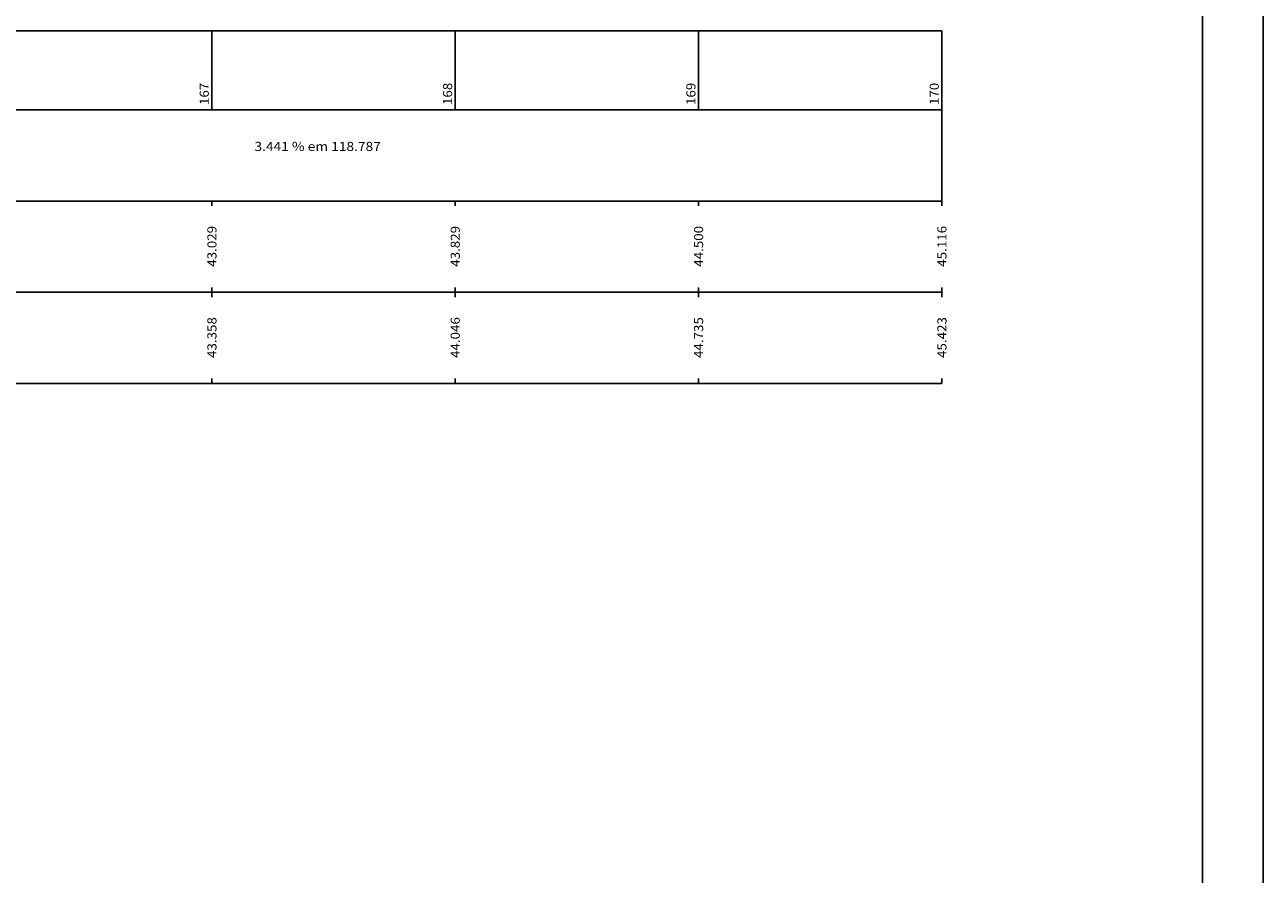
# Model space of a CAD drawing. Extents: x -1337 to 1168, y -874 to -535.
# Drawn here: x 156 to 258, y -797 to -727 of the extents above; entities that cross this region are included whole.
import ezdxf
from ezdxf.enums import TextEntityAlignment as Align

# ---------------------------------------------------------------- set-up
doc = ezdxf.new("R2010")
doc.units = 0
doc.header["$MEASUREMENT"] = 0
doc.linetypes.add('LIN0', pattern=[0])
doc.layers.add('NOVO', color=7, linetype='CONTINUOUS')
doc.layers.add('PERFIL', color=7, linetype='LIN0')
doc.styles.add('ROMANS', font='romans')

msp = doc.modelspace()

# ---------------------------------------------------------------- linework, layer by layer
at = {"layer": 'NOVO', "color": 253}
msp.add_line((252.85, -861.65), (252.85, -663.83), dxfattribs=at)
at = {"layer": 'NOVO', "color": 7}
msp.add_line((257.85, -866.65), (257.85, -663.83), dxfattribs=at)
at = {"layer": 'PERFIL', "color": 7, "linetype": 'LIN0'}
for p, q in [((-113.07, -727.45), (231.43, -727.45)), ((171.43, -727.45), (171.43, -733.95)), ((191.43, -727.45), (191.43, -733.95)), ((211.43, -727.45), (211.43, -733.95)), ((231.43, -727.45), (231.43, -733.95)), ((-113.07, -733.95), (231.43, -733.95)), ((-113.07, -741.45), (231.43, -741.45)), ((171.43, -741.85), (171.43, -741.45)), ((191.43, -741.85), (191.43, -741.45)), ((211.43, -741.85), (211.43, -741.45)), ((231.43, -741.85), (231.43, -741.45)), ((-113.07, -748.95), (231.43, -748.95)), ((171.43, -748.95), (171.43, -748.55)), ((171.43, -749.35), (171.43, -748.95)), ((191.43, -748.95), (191.43, -748.55)), ((191.43, -749.35), (191.43, -748.95)), ((211.43, -748.95), (211.43, -748.55)), ((211.43, -749.35), (211.43, -748.95)), ((231.43, -748.95), (231.43, -748.55)), ((231.43, -749.35), (231.43, -748.95)), ((171.43, -756.45), (171.43, -756.05)), ((191.43, -756.45), (191.43, -756.05)), ((211.43, -756.45), (211.43, -756.05)), ((231.43, -756.45), (231.43, -756.05)), ((-113.07, -756.45), (231.43, -756.45))]:
    msp.add_line(p, q, dxfattribs=at)
at = {"layer": 'PERFIL', "linetype": 'CONTINUOUS'}
msp.add_line((231.43, -741.45), (231.43, -733.95), dxfattribs=at)

# ---------------------------------------------------------------- texts
at = {"layer": 'PERFIL', "color": 7, "style": 'ROMANS'}
for s, width, p, p2 in [('167', 0.900585, (171.18, -733.55), (171.18, -731.72)), ('168', 0.900585, (191.18, -733.55), (191.18, -731.72)), ('169', 0.916667, (211.18, -733.55), (211.18, -731.72)), ('170', 0.900585, (231.18, -733.55), (231.18, -731.72)), ('43.029', 0.887841, (171.81, -746.85), (171.81, -743.49)), ('43.829', 0.887841, (191.81, -746.85), (191.81, -743.49)), ('44.500', 0.879543, (211.81, -746.85), (211.81, -743.49)), ('45.116', 0.879543, (231.81, -746.85), (231.81, -743.49)), ('43.358', 0.879543, (171.81, -754.35), (171.81, -750.99)), ('44.046', 0.879543, (191.81, -754.35), (191.81, -750.99)), ('44.735', 0.879543, (211.81, -754.35), (211.81, -750.99)), ('45.423', 0.879543, (231.81, -754.35), (231.81, -750.99))]:
    msp.add_text(s, height=0.75, rotation=90, dxfattribs=dict(at, width=width)).set_placement(p, p2, align=Align.FIT)
at = {"layer": 'PERFIL', "color": 7, "style": 'ROMANS', "width": 0.826389}
msp.add_text('3.441 % em 118.787', height=0.75, dxfattribs=at).set_placement((174.93, -737.33), (185.32, -737.33), align=Align.FIT)

doc.saveas('drawing.dxf')
